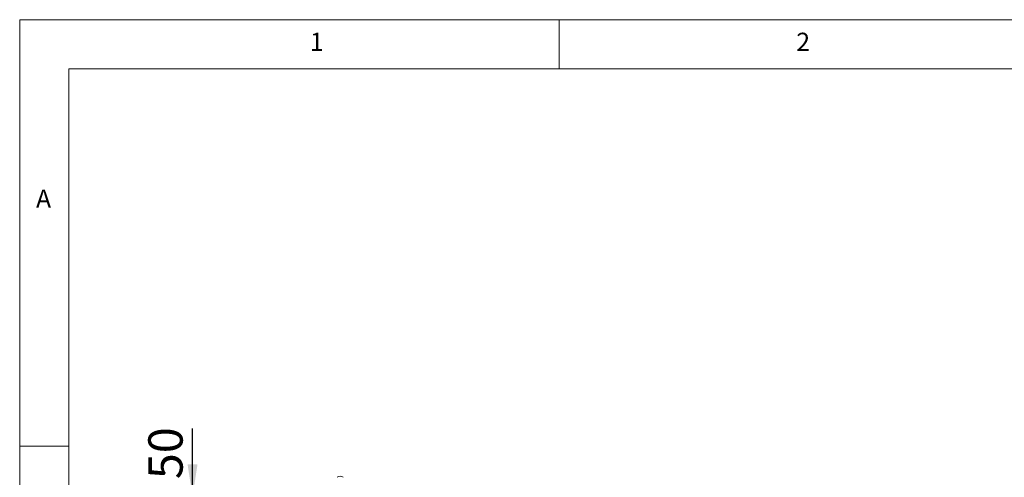
# Model space of a CAD drawing. Units: millimetres. Extents: x 5 to 415, y 5 to 292.
# Drawn here: x 5 to 105, y 245 to 292 of the extents above; entities that cross this region are included whole.
import ezdxf

# ---------------------------------------------------------------- set-up
doc = ezdxf.new("R2010")
doc.units = ezdxf.units.MM
doc.layers.add('BEMAßUNG', color=96, linetype='Continuous')
doc.styles.add('SLDTEXTSTYLE0', font='TXT', dxfattribs={"width": 0.75})
doc.dimstyles.new('SLDDIMSTYLE2', dxfattribs={"dimtxt": 3.5, "dimasz": 3.302, "dimexe": 0, "dimexo": 0.0625, "dimgap": 0.875, "dimtad": 1, "dimlfac": 9, "dimrnd": 1e-09, "dimzin": 12, "dimdsep": 46, "dimtxsty": 'SLDTEXTSTYLE0', "dimsah": 1, "dimcen": 0.09, "dimadec": 0, "dimazin": 3, "dimtfac": 1, "dimtmove": 0, "dimatfit": 0, "dimfxl": 0, "dimfrac": 2, "dimtolj": 1, "dimtzin": 12, "dimarcsym": 0})

# ---------------------------------------------------------------- blocks, each defined once
blk = doc.blocks.new('_D_7')
at = {"layer": 'BEMAßUNG'}
for p, q in [((22.62, 243.35), (22.62, 250.29)), ((25.7, 243.35), (21.62, 243.35)), ((22.62, 237.79), (22.62, 243.35)), ((25.37, 237.79), (21.62, 237.79)), ((22.62, 237.79), (22.62, 231.44))]:
    blk.add_line(p, q, dxfattribs=at)
for points in [[(22.62, 243.35), (23.13, 246.65), (22.11, 246.65)], [(22.62, 237.79), (22.11, 234.49), (23.13, 234.49)]]:
    blk.add_solid(points, dxfattribs=at)
at = {"layer": 'BEMAßUNG', "insert": (18.11, 245.12), "char_height": 3.5, "attachment_point": 1, "rotation": 90, "style": 'SLDTEXTSTYLE0'}
blk.add_mtext('50', dxfattribs=at)

msp = doc.modelspace()

# ---------------------------------------------------------------- linework, layer by layer
at = {"color": 7, "linetype": 'Continuous', "lineweight": 0}
for p, q in [((415, 292), (5, 292)), ((5, 292), (5, 5)), ((60, 287), (60, 292)), ((410, 287), (10, 287)), ((10, 287), (10, 10)), ((10, 248.5), (5, 248.5))]:
    msp.add_line(p, q, dxfattribs=at)
at = {"color": 7, "linetype": 'Continuous', "lineweight": 15}
msp.add_arc((37.6675, 244.9972), 0.4444, 45, 135, dxfattribs=at)

# ---------------------------------------------------------------- texts
at = {"color": 7, "linetype": 'Continuous', "lineweight": 0, "char_height": 1.8521, "attachment_point": 1, "style": 'SLDTEXTSTYLE0'}
for s, insert in [('1', (34.5833, 290.668)), ('1', (34.5833, 290.668)), ('2', (84.1667, 290.668)), ('2', (84.1667, 290.668)), ('A', (6.6667, 274.668)), ('A', (6.6667, 274.668))]:
    msp.add_mtext(s, dxfattribs=dict(at, insert=insert))

# ---------------------------------------------------------------- dimensions: what is measured, and where the dimension line sits
at = {"layer": 'BEMAßUNG'}
dim = msp.add_linear_dim(base=(22.6199, 243.3473), p1=(26.3699, 237.7918), p2=(26.7033, 243.3473), angle=90, dimstyle='SLDDIMSTYLE2', dxfattribs=at)
dim.commit()
dim.dimension.update_dxf_attribs({"geometry": '_D_7', "text_midpoint": (22.6199, 247.7081), "dimtype": 160})

doc.saveas('drawing.dxf')
